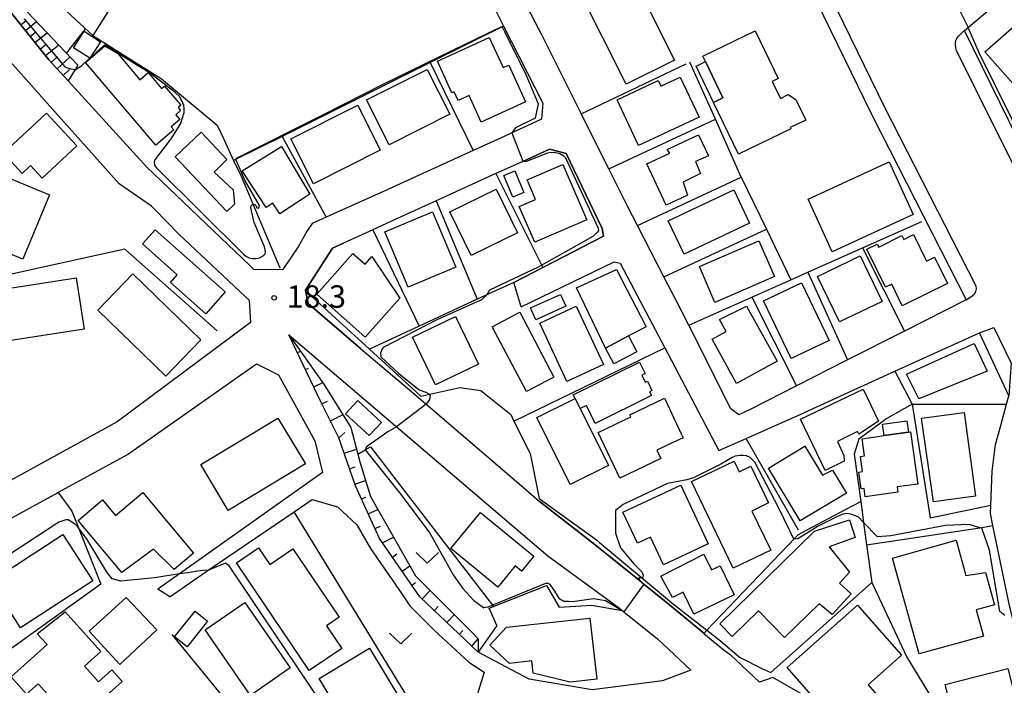
# Model space of a CAD drawing. Extents: x -24000 to -22000, y 90000 to 91500.
# Drawn here: x -23766 to -23602, y 91194 to 91305 of the extents above; entities that cross this region are included whole.
import ezdxf

# ---------------------------------------------------------------- set-up
doc = ezdxf.new("R2010")
doc.units = 0
for name, color, linetype in [('2101000', 7, 'Continuous'), ('2101001', 7, 'Continuous'), ('2213000', 7, 'Continuous'), ('3001000', 4, 'Continuous'), ('3003000', 7, 'Continuous'), ('5102000', 4, 'Continuous'), ('6101110', 6, 'Continuous'), ('6101121', 6, 'Continuous'), ('6101990', 6, 'Continuous'), ('6110000', 1, 'Continuous'), ('6130000', 3, 'Continuous'), ('6140000', 3, 'Continuous'), ('6301000', 3, 'Continuous'), ('6313000', 3, 'Continuous'), ('7101000', 4, 'Continuous'), ('7101001', 8, 'Continuous'), ('7102000', 2, 'Continuous'), ('7102001', 8, 'Continuous'), ('7312000', 4, 'Continuous')]:
    doc.layers.add(name, color=color, linetype=linetype)
doc.styles.add('Dm_Anotation', font='txt.shx', dxfattribs={"bigfont": 'PSCDM.shx'})

# ---------------------------------------------------------------- blocks, each defined once
blk = doc.blocks.new('631300')
at = {"layer": '6313000'}
blk.add_lwpolyline([(0.75, 0.35), (0, -0.35), (-0.75, 0.35)], dxfattribs=at)
blk = doc.blocks.new('731200')
at = {"layer": '7312000'}
blk.add_circle((0, 0), 0.15, dxfattribs=at)

msp = doc.modelspace()

# ---------------------------------------------------------------- linework, layer by layer
at = {"layer": '2101000', "flags": 128}
for points in [[(-23770.3, 91365.4), (-23759.47, 91358.46), (-23745.65, 91349.6), (-23729.59, 91339.3), (-23705.23, 91323.69), (-23691.13, 91314.65), (-23685.65, 91303.6), (-23679.09, 91290.75), (-23679.27, 91288.09), (-23686.12, 91284.93), (-23690.7, 91282.83), (-23705.54, 91276.05), (-23715.26, 91271.72), (-23717.61, 91270.68), (-23718.41, 91269.46), (-23719.93, 91266.76), (-23722.51, 91263)], [(-23571.15, 91227.16), (-23575.15, 91235.28), (-23588.79, 91263), (-23588.85, 91263.12), (-23600.88, 91287.08), (-23601.13, 91287.58), (-23608.63, 91302.86), (-23587.08, 91321.1), (-23586.3, 91321.76), (-23586.09, 91321.59), (-23566.95, 91303.85), (-23565.08, 91302.32), (-23544.64, 91284.86), (-23535.85, 91277.07), (-23526.89, 91269.85), (-23521.88, 91264.43), (-23519.5, 91261.89), (-23515.75, 91256.35), (-23515.81, 91254.02)], [(-23772.77, 91311.93), (-23761.58, 91297.98), (-23758.35, 91294.46), (-23745.19, 91280.07), (-23728, 91263.66), (-23727.37, 91263.04), (-23722.51, 91263)], [(-23633.28, 91307.59), (-23624.21, 91289), (-23624.01, 91288.6), (-23608.34, 91257.94), (-23618.64, 91252.71), (-23628.18, 91247.88), (-23636.72, 91243.54), (-23644.22, 91239.74), (-23646.35, 91238.75), (-23647.64, 91239.73), (-23654.7, 91253.68), (-23656.9, 91258.03), (-23658.83, 91261.77), (-23663.25, 91270.32), (-23664.91, 91273.54), (-23668.05, 91279.81), (-23672.64, 91288.99), (-23672.72, 91289.16), (-23679.18, 91302.07), (-23682.32, 91308.08)], [(-23744.42, 91273.56), (-23749.84, 91277.28), (-23755.78, 91283.94), (-23761.87, 91290.75), (-23770.72, 91300.67)], [(-23683.93, 91260.82), (-23668.92, 91268.57), (-23669.17, 91269.82), (-23675.18, 91282.33), (-23677.93, 91283.08), (-23682.54, 91280.98), (-23686.9, 91279), (-23696.87, 91274.46), (-23703.61, 91271.39), (-23707.48, 91269.63), (-23712.37, 91267.4), (-23714.2, 91266.57), (-23718.7, 91259.56), (-23718.26, 91257.33), (-23709.51, 91249.8), (-23700.6, 91242.26), (-23681.85, 91226.19), (-23679.6, 91224.25), (-23670.59, 91217.23), (-23662.99, 91211.14), (-23662.18, 91210.48), (-23657.92, 91207.01), (-23652.2, 91202.28), (-23652.15, 91202.24), (-23649.03, 91199.69), (-23647.72, 91198.67)], [(-23744.42, 91273.56), (-23743.95, 91273.07), (-23739.88, 91268.88), (-23728.78, 91258.48), (-23728.12, 91257.87), (-23727.91, 91254.12), (-23750.14, 91237.55), (-23775.83, 91223.46), (-23782.82, 91227.49)], [(-23682.68, 91256.78), (-23667.16, 91264.28), (-23666.16, 91264.03), (-23663.39, 91258.78), (-23658.69, 91249.89), (-23649.65, 91232.77), (-23645.09, 91234.8), (-23635.99, 91238.86), (-23624.07, 91244.28), (-23620.29, 91246), (-23606.14, 91252.42)], [(-23601.24, 91241.87), (-23606.14, 91252.42)], [(-23721.47, 91252.1), (-23678.24, 91215.17), (-23666.28, 91206.43), (-23665.55, 91205.84), (-23659.91, 91201.31), (-23654.34, 91196.1), (-23659.09, 91194.35), (-23670.84, 91192.85), (-23681.35, 91194.6), (-23689.85, 91199.1), (-23699.61, 91208.36), (-23706.36, 91218.11), (-23710.36, 91226.87), (-23713.12, 91234.87), (-23716.12, 91240.87), (-23721.47, 91252.1)], [(-23784.11, 91222.78), (-23775.03, 91217.58), (-23760.02, 91225.77), (-23759.94, 91225.81), (-23748.42, 91232.1), (-23726.91, 91247.26), (-23723.21, 91245.39)], [(-23723.21, 91245.39), (-23717.12, 91234.37), (-23715.87, 91229.12), (-23739.76, 91212.18), (-23743.38, 91209.61)], [(-23596.15, 91186.41), (-23598.97, 91198.35), (-23599.39, 91200.04), (-23600.65, 91205.08), (-23601.23, 91207.39), (-23603.89, 91220.23), (-23604.31, 91222.28), (-23604.26, 91223.64), (-23604.04, 91229.33), (-23603.48, 91233.8), (-23602.58, 91236.96), (-23601.61, 91240.53), (-23601.24, 91241.87)], [(-23741.38, 91208.36), (-23734.94, 91212.77), (-23720.62, 91222.56), (-23717.62, 91224.62), (-23713.37, 91223.37), (-23710.11, 91220.36), (-23707.86, 91216.39), (-23702.61, 91208.86), (-23701.26, 91206.84), (-23697.2, 91202.77), (-23691.4, 91197.42), (-23688.89, 91195.78), (-23691.65, 91186.78), (-23694, 91179.09), (-23694.61, 91178.09), (-23702.13, 91169.1), (-23703.43, 91167.54), (-23709.15, 91160.71), (-23709.32, 91160.5), (-23714.21, 91154.66), (-23716.37, 91152.08), (-23718.62, 91152.08), (-23733.75, 91168.21)], [(-23647.72, 91198.67), (-23642.88, 91194.09)], [(-23596.15, 91186.41), (-23595.03, 91174.55), (-23604.53, 91173.92), (-23612.89, 91173.13), (-23619.87, 91172.46), (-23622.14, 91176.64), (-23623.48, 91176.06), (-23626.27, 91181.48), (-23628.56, 91184.59), (-23632.61, 91189.22), (-23634.13, 91190.74), (-23635.72, 91192.04), (-23640.63, 91194.9), (-23642.88, 91194.09)]]:
    msp.add_lwpolyline(points, dxfattribs=at)
at = {"layer": '2101001', "flags": 128}
for points in [[(-23682.68, 91256.78), (-23683.93, 91260.82)], [(-23741.38, 91208.36), (-23743.38, 91209.61)]]:
    msp.add_lwpolyline(points, dxfattribs=at)
at = {"layer": '2213000', "flags": 128}
for points in [[(-23608.34, 91257.94), (-23607.89, 91258.2), (-23607.34, 91258.58), (-23606.97, 91258.94), (-23606.73, 91259.3), (-23606.62, 91259.74), (-23606.68, 91260.18), (-23621.97, 91290.12), (-23631.08, 91308.79), (-23640.45, 91328.12), (-23656.58, 91361.78), (-23658.4, 91363.89), (-23660.34, 91365.74), (-23662.52, 91367.38), (-23664.69, 91368.69), (-23666.19, 91369.34), (-23668.34, 91369.88), (-23670.9, 91370.16), (-23672.92, 91370.03)], [(-23571.15, 91227.16), (-23571.63, 91227.01), (-23572.18, 91226.96), (-23572.7, 91226.97), (-23573.25, 91227.03), (-23573.73, 91227.14), (-23574.15, 91227.36), (-23577.49, 91234.14), (-23591.18, 91261.96), (-23603.46, 91286.43), (-23609.95, 91299.56), (-23610.09, 91299.98), (-23610.15, 91300.46), (-23610.14, 91300.87), (-23610.07, 91301.21), (-23609.93, 91301.56), (-23609.64, 91301.95), (-23609.18, 91302.38), (-23608.63, 91302.86)], [(-23606.14, 91252.42), (-23603.72, 91253.28), (-23600.82, 91247.35), (-23601.24, 91241.87)]]:
    msp.add_lwpolyline(points, dxfattribs=at)
at = {"layer": '3001000', "flags": 128}
for points in [[(-23665.14, 91293.9), (-23672.98, 91309.58), (-23664.92, 91313.61), (-23662.71, 91309.21), (-23661.9, 91307.56), (-23657.08, 91297.93), (-23665.14, 91293.9)], [(-23597.6, 91306.02), (-23589.49, 91296.82), (-23597.1, 91290.11), (-23605.21, 91299.3), (-23597.6, 91306.02)], [(-23681.95, 91290.98), (-23689.34, 91287.59), (-23691.38, 91292.04), (-23693.22, 91291.2), (-23693.88, 91292.65), (-23694.24, 91292.48), (-23696.67, 91297.76), (-23688.02, 91301.73), (-23685.7, 91296.68), (-23684.77, 91297.11), (-23681.95, 91290.98)], [(-23643.6, 91302.83), (-23639.76, 91294.84), (-23640.75, 91294.37), (-23639.39, 91291.54), (-23638.08, 91292.17), (-23636.8, 91291.34), (-23635.15, 91287.91), (-23637.76, 91286.66), (-23637.65, 91286.44), (-23646.41, 91282.23), (-23650.56, 91290.86), (-23649, 91291.62), (-23651.92, 91297.69), (-23652.36, 91298.62), (-23643.6, 91302.83)], [(-23750.13, 91299.08), (-23746.38, 91294.67), (-23745, 91295.85), (-23742.74, 91293.19), (-23742.25, 91293.61), (-23739.53, 91290.41), (-23739.99, 91290.01), (-23739.56, 91289.51), (-23740.37, 91288.82), (-23739.71, 91288.05), (-23741.17, 91286.81), (-23740.71, 91286.27), (-23743.69, 91283.74), (-23755.44, 91297.56), (-23752.2, 91300.32), (-23750.13, 91299.08)], [(-23694.62, 91288.9), (-23704.75, 91283.79), (-23708.53, 91291.28), (-23698.4, 91296.39), (-23694.62, 91288.9)], [(-23663.06, 91283.69), (-23666.64, 91291.33), (-23659.8, 91294.53), (-23659.35, 91293.56), (-23656.1, 91295.08), (-23652.98, 91288.42), (-23663.06, 91283.69)], [(-23706.21, 91282.92), (-23717.38, 91277.3), (-23721.16, 91284.82), (-23709.98, 91290.43), (-23706.21, 91282.92)], [(-23756.9, 91283.62), (-23762.68, 91278.24), (-23764.62, 91280.32), (-23766.02, 91279.01), (-23769.16, 91282.38), (-23761.97, 91289.07), (-23756.9, 91283.62)], [(-23736.16, 91285.9), (-23731.85, 91281.35), (-23733.97, 91279.21), (-23730.81, 91276.29), (-23730.58, 91273.89), (-23731.85, 91272.69), (-23740.48, 91281.81), (-23736.16, 91285.9)], [(-23651.42, 91281.96), (-23653.58, 91281.01), (-23652.71, 91279.02), (-23655.61, 91277.54), (-23654.89, 91275.38), (-23658.49, 91273.7), (-23661.71, 91280.63), (-23657.86, 91282.42), (-23658.32, 91283.04), (-23653.05, 91285.48), (-23651.42, 91281.96)], [(-23718, 91275.58), (-23723, 91272.3), (-23724.16, 91274.07), (-23725.28, 91273.34), (-23729.27, 91279.44), (-23722.74, 91283.51), (-23718, 91275.58)], [(-23675.74, 91280.53), (-23671.72, 91271.3), (-23680.41, 91267.52), (-23683.01, 91273.48), (-23680.27, 91274.68), (-23681.69, 91277.94), (-23675.74, 91280.53)], [(-23634.75, 91274.73), (-23621.22, 91280.94), (-23617.2, 91272.17), (-23630.72, 91265.96), (-23634.75, 91274.73)], [(-23776.16, 91268.91), (-23771.73, 91279.69), (-23761.49, 91275.47), (-23765.93, 91264.7), (-23776.16, 91268.91)], [(-23683.75, 91279.44), (-23682.26, 91275.82), (-23684.09, 91275.07), (-23685.57, 91278.69), (-23683.75, 91279.44)], [(-23683.29, 91269.11), (-23691.02, 91265.32), (-23694.59, 91272.61), (-23686.86, 91276.39), (-23683.29, 91269.11)], [(-23644.52, 91270.71), (-23655.46, 91265.52), (-23658.12, 91271.11), (-23647.18, 91276.31), (-23644.52, 91270.71)], [(-23705.47, 91269.25), (-23697.48, 91272.63), (-23693.58, 91263.4), (-23701.58, 91260.03), (-23705.47, 91269.25)], [(-23743.82, 91269.63), (-23732.1, 91259.25), (-23735.35, 91255.58), (-23741.28, 91260.84), (-23740.15, 91262.12), (-23745.93, 91267.25), (-23743.82, 91269.63)], [(-23624.93, 91266.36), (-23623.2, 91267.21), (-23622.96, 91266.73), (-23619.08, 91268.64), (-23618.77, 91268), (-23617.17, 91268.8), (-23615, 91264.39), (-23613.63, 91265.06), (-23611.46, 91260.65), (-23619.03, 91256.93), (-23620.79, 91260.51), (-23621.81, 91260.01), (-23624.93, 91266.36)], [(-23640.37, 91261.79), (-23650.32, 91257.49), (-23652.9, 91263.46), (-23642.96, 91267.76), (-23640.37, 91261.79)], [(-23702.97, 91258.2), (-23708.72, 91251.71), (-23716.83, 91258.89), (-23710.81, 91265.68), (-23708.76, 91263.87), (-23707.6, 91265.18), (-23702.97, 91258.2)], [(-23622.38, 91257.67), (-23629.52, 91254.23), (-23633.19, 91261.84), (-23626.05, 91265.27), (-23622.38, 91257.67)], [(-23747.52, 91262.24), (-23736.17, 91251.23), (-23742.02, 91245.19), (-23753.38, 91256.2), (-23747.52, 91262.24)], [(-23666.74, 91262.96), (-23661.78, 91253.43), (-23664.74, 91251.89), (-23668.6, 91249.88), (-23673.43, 91259.94), (-23666.74, 91262.96)], [(-23771.05, 91259.4), (-23757.01, 91261.61), (-23755.66, 91253.05), (-23769.7, 91250.84), (-23771.05, 91259.4)], [(-23635.84, 91260.76), (-23631.25, 91251.13), (-23637.59, 91248.11), (-23642.18, 91257.74), (-23635.84, 91260.76)], [(-23675.23, 91256.87), (-23680.22, 91254.61), (-23681.11, 91256.57), (-23676.12, 91258.83), (-23675.23, 91256.87)], [(-23682.92, 91255.85), (-23677.22, 91245.03), (-23681.8, 91242.62), (-23687.51, 91253.44), (-23682.92, 91255.85)], [(-23673.47, 91256.89), (-23668.93, 91247.12), (-23675.03, 91244.29), (-23679.57, 91254.05), (-23673.47, 91256.89)], [(-23645.03, 91256.86), (-23639.91, 91247.69), (-23646.73, 91243.95), (-23650.78, 91251.34), (-23648.44, 91252.62), (-23649.53, 91254.62), (-23645.03, 91256.86)], [(-23689.8, 91247.21), (-23697.02, 91243.73), (-23700.85, 91251.67), (-23693.63, 91255.15), (-23689.8, 91247.21)], [(-23664.74, 91251.89), (-23663.37, 91249.24), (-23667.22, 91247.23), (-23668.6, 91249.88), (-23664.74, 91251.89)], [(-23618.34, 91245.52), (-23607.02, 91250.66), (-23604.85, 91245.99), (-23616.24, 91241.42), (-23618.34, 91245.52)], [(-23660.91, 91241.93), (-23670.32, 91237.29), (-23671.79, 91240.28), (-23672.85, 91239.76), (-23673.69, 91241.46), (-23673.98, 91242.05), (-23662.93, 91247.5), (-23662, 91245.62), (-23662.54, 91245.35), (-23661.96, 91244.16), (-23661.61, 91244.33), (-23660.85, 91242.79), (-23661.24, 91242.59), (-23660.91, 91241.93)], [(-23625.58, 91243.01), (-23623.01, 91237.69), (-23626.28, 91235.49), (-23626.49, 91235.92), (-23629.86, 91234.29), (-23628.79, 91231.94), (-23628.75, 91230.97), (-23631.89, 91229.46), (-23636, 91237.98), (-23625.58, 91243.01)], [(-23673.69, 91241.46), (-23672.85, 91239.76), (-23668.11, 91230.29), (-23674.49, 91227.1), (-23680.08, 91238.27), (-23673.69, 91241.46)], [(-23660.05, 91232.83), (-23659.37, 91231.41), (-23666.22, 91228.18), (-23669.81, 91235.78), (-23664.34, 91238.37), (-23664.53, 91238.75), (-23658.74, 91241.48), (-23655.9, 91235.46), (-23655.64, 91234.91), (-23657.45, 91234.06), (-23660.05, 91232.83)], [(-23608.69, 91239.14), (-23606.8, 91225.13), (-23613.8, 91224.19), (-23615.8, 91238.15), (-23608.69, 91239.14)], [(-23736.18, 91230.41), (-23723.31, 91238.15), (-23718.72, 91230.53), (-23731.6, 91222.78), (-23736.18, 91230.41)], [(-23619.75, 91225.81), (-23625.2, 91225.06), (-23625.39, 91226.44), (-23625.87, 91226.37), (-23626.26, 91229.16), (-23625.67, 91229.24), (-23626.02, 91231.77), (-23625.35, 91231.86), (-23625.75, 91234.73), (-23622.07, 91235.25), (-23617.98, 91235.82), (-23617.66, 91235.86), (-23616.45, 91227.18), (-23619.88, 91226.71), (-23619.75, 91225.81)], [(-23635.28, 91233.47), (-23632.33, 91228.67), (-23630.67, 91229.51), (-23628.36, 91225.66), (-23636.07, 91221.03), (-23641.35, 91229.82), (-23635.28, 91233.47)], [(-23647.13, 91231.01), (-23646.25, 91229.2), (-23644.33, 91230.13), (-23641.36, 91224.01), (-23644.15, 91222.66), (-23641, 91216.15), (-23647.25, 91213.13), (-23654.23, 91227.58), (-23647.13, 91231.01)], [(-23656.01, 91226.99), (-23651.44, 91217.18), (-23658.91, 91213.7), (-23661.07, 91218.32), (-23663.26, 91217.3), (-23665.68, 91222.48), (-23656.01, 91226.99)], [(-23745.9, 91225.74), (-23737.42, 91215.63), (-23740.64, 91212.93), (-23744.09, 91216.31), (-23749.41, 91212.41), (-23756.7, 91221.11), (-23752.61, 91224.54), (-23750.43, 91221.94), (-23745.9, 91225.74)], [(-23694.44, 91216.4), (-23689.5, 91222.43), (-23680.58, 91215.13), (-23682.62, 91212.64), (-23683.67, 91213.5), (-23686.57, 91209.96), (-23694.44, 91216.4)], [(-23626.89, 91218.26), (-23631.26, 91216.69), (-23627.84, 91212.45), (-23629.52, 91210.62), (-23627.58, 91208.84), (-23630.75, 91205.39), (-23632.9, 91207.18), (-23638.71, 91201.56), (-23643.03, 91205.99), (-23647.43, 91201.7), (-23649.51, 91203.83), (-23633.68, 91219.29), (-23627.86, 91221.21), (-23626.89, 91218.26)], [(-23771.3, 91210.88), (-23759.24, 91218.73), (-23754.23, 91211.03), (-23766.29, 91203.18), (-23771.3, 91210.88)], [(-23608.41, 91211.91), (-23605.15, 91212.38), (-23603.65, 91207.01), (-23606.7, 91206.16), (-23605.48, 91201.8), (-23616.18, 91198.81), (-23620.64, 91214.8), (-23610, 91217.78), (-23608.41, 91211.91)], [(-23720.82, 91216.35), (-23713.09, 91204.93), (-23715.21, 91203.5), (-23712.64, 91199.71), (-23718.07, 91196.04), (-23730.23, 91214.02), (-23726.56, 91216.5), (-23724.69, 91213.73), (-23720.82, 91216.35)], [(-23652.15, 91215.48), (-23650.88, 91212.84), (-23649.45, 91213.53), (-23647.11, 91208.66), (-23653.84, 91205.43), (-23655.6, 91209.1), (-23657.4, 91208.24), (-23659.38, 91211.77), (-23652.15, 91215.48)], [(-23743.53, 91202.85), (-23749.74, 91197.05), (-23754.82, 91202.6), (-23748.68, 91208.26), (-23743.53, 91202.85)], [(-23728.84, 91207.41), (-23721.26, 91196.47), (-23727.89, 91191.87), (-23735.47, 91202.81), (-23728.84, 91207.41)], [(-23619.14, 91198.59), (-23624.73, 91193.65), (-23622, 91190.56), (-23628.16, 91185.11), (-23638.28, 91196.56), (-23626.53, 91206.95), (-23619.14, 91198.59)], [(-23761.87, 91200.37), (-23763.51, 91202.19), (-23758.84, 91205.84), (-23752.9, 91199.22), (-23755.61, 91196.79), (-23753.26, 91194.16), (-23751.03, 91196.16), (-23749.31, 91194.24), (-23757.27, 91187.08), (-23763.34, 91193.84), (-23765.3, 91192.09), (-23767.89, 91194.97), (-23761.87, 91200.37)], [(-23737.13, 91205.96), (-23735.06, 91204.31), (-23738.49, 91200.02), (-23740.56, 91201.67), (-23737.13, 91205.96)], [(-23670.06, 91194.59), (-23674.49, 91194.1), (-23680.68, 91195.6), (-23680.9, 91197.65), (-23684.66, 91197.23), (-23687.9, 91200.28), (-23685.11, 91203.26), (-23671.19, 91204.8), (-23670.06, 91194.59)], [(-23708.01, 91199.78), (-23702.64, 91190.84), (-23704.25, 91189.47), (-23703.18, 91187.83), (-23705.32, 91186.57), (-23704.11, 91184.61), (-23708.69, 91181.86), (-23716.42, 91194.74), (-23708.01, 91199.78)], [(-23601.4, 91196.4), (-23598.72, 91185.89), (-23600.07, 91185.55), (-23599.98, 91185.22), (-23604.57, 91184.05), (-23604.66, 91184.39), (-23609.19, 91183.23), (-23611.87, 91193.74), (-23601.4, 91196.4)]]:
    msp.add_lwpolyline(points, close=True, dxfattribs=at)
at = {"layer": '3003000', "flags": 128}
for points in [[(-23755.66, 91302.76), (-23752.95, 91301.01), (-23754.74, 91298.24), (-23757.45, 91300), (-23755.66, 91302.76)], [(-23650.56, 91290.86), (-23653.46, 91296.95), (-23651.92, 91297.69), (-23649, 91291.62), (-23650.56, 91290.86)], [(-23706.02, 91237.47), (-23708.1, 91235.25), (-23712.02, 91238.92), (-23709.95, 91241.14), (-23706.02, 91237.47)], [(-23617.98, 91235.82), (-23622.07, 91235.25), (-23622.33, 91237.18), (-23618.25, 91237.74), (-23617.98, 91235.82)]]:
    msp.add_lwpolyline(points, close=True, dxfattribs=at)
at = {"layer": '5102000', "flags": 128}
for points in [[(-23792.49, 91375.54), (-23791.53, 91364.87), (-23788.03, 91356.61), (-23781.78, 91339.19), (-23779.77, 91333.59), (-23778.09, 91329.27), (-23777.74, 91328.38), (-23775.77, 91323.33), (-23771.01, 91317.58), (-23767.38, 91314.22), (-23754.25, 91302.06), (-23749.38, 91298.99), (-23742.74, 91294.81), (-23733.48, 91287.05), (-23732.43, 91284.83), (-23730.71, 91281.18), (-23729.47, 91278.54), (-23722.98, 91263.24)], [(-23717.54, 91258.34), (-23708.04, 91249.68), (-23699.46, 91241.86)], [(-23699.46, 91241.86), (-23692.94, 91243.27), (-23689.43, 91242.77), (-23684.43, 91238.77), (-23683.89, 91237.69), (-23681.17, 91232.26), (-23679.7, 91224.75)], [(-23679.7, 91224.75), (-23670.08, 91217.84), (-23669.61, 91217.42)], [(-23669.61, 91217.42), (-23662.6, 91211.59), (-23657.24, 91207.14), (-23651.65, 91202.77), (-23649.4, 91201.01), (-23646.24, 91198.25)], [(-23646.24, 91198.25), (-23642.48, 91196.36), (-23640.99, 91195.69)]]:
    msp.add_lwpolyline(points, dxfattribs=at)
at = {"layer": '6101110', "flags": 128}
for points in [[(-23758.35, 91294.46), (-23761.58, 91297.98), (-23772.77, 91311.93), (-23780.59, 91320.91), (-23790.79, 91334.23), (-23796.47, 91341.38), (-23795.97, 91346.51)], [(-23689.85, 91199.1), (-23699.61, 91208.36), (-23706.36, 91218.11), (-23710.36, 91226.87), (-23713.12, 91234.87), (-23716.12, 91240.87), (-23721.47, 91252.1)]]:
    msp.add_lwpolyline(points, dxfattribs=at)
at = {"layer": '6101121', "flags": 128}
for points in [[(-23795.97, 91346.51), (-23793.53, 91341.35), (-23790.99, 91337.61), (-23785.94, 91330.17), (-23781.01, 91323.57), (-23780.87, 91323.42), (-23778.08, 91320.4), (-23774.27, 91316.07), (-23769.26, 91310.32), (-23756.71, 91297.07), (-23758.35, 91294.46)], [(-23721.47, 91252.1), (-23715.62, 91243.87), (-23711.11, 91236.62), (-23709.95, 91232.18), (-23709.61, 91230.87), (-23707.86, 91225.12), (-23700.36, 91211.86), (-23691.1, 91202.61), (-23689.85, 91201.35), (-23689.85, 91199.1)]]:
    msp.add_lwpolyline(points, dxfattribs=at)
at = {"layer": '6101990', "flags": 128}
for points in [[(-23766.28, 91303.83), (-23765.38, 91304.55)], [(-23765.49, 91302.86), (-23763.61, 91304.36)], [(-23764.71, 91301.88), (-23763.73, 91302.66)], [(-23763.89, 91300.85), (-23761.84, 91302.49)], [(-23763.03, 91299.79), (-23761.97, 91300.64)], [(-23762.14, 91298.68), (-23759.91, 91300.46)], [(-23761.2, 91297.56), (-23760.12, 91298.55)], [(-23760.2, 91296.47), (-23758.03, 91298.46)], [(-23759.2, 91295.38), (-23758.1, 91296.38)], [(-23720.06, 91249.14), (-23719.51, 91249.34)], [(-23718.69, 91246.27), (-23718.18, 91246.51)], [(-23717.33, 91243.4), (-23715.8, 91244.13)], [(-23715.96, 91240.55), (-23715.04, 91241.01)], [(-23714.54, 91237.71), (-23712.44, 91238.76)], [(-23713.12, 91234.87), (-23712.12, 91235.75)], [(-23712.23, 91232.3), (-23710.17, 91233.01)], [(-23711.35, 91229.73), (-23710.41, 91230.05)], [(-23710.47, 91227.16), (-23708.67, 91227.78)], [(-23709.36, 91224.68), (-23708.65, 91225.01)], [(-23708.23, 91222.21), (-23706.63, 91222.94)], [(-23707.1, 91219.73), (-23706.19, 91220.15)], [(-23705.83, 91217.34), (-23704, 91218.29)], [(-23704.2, 91214.99), (-23703.46, 91215.51)], [(-23702.57, 91212.64), (-23701.3, 91213.52)], [(-23700.95, 91210.29), (-23700.31, 91210.73)], [(-23699.24, 91208.01), (-23697.91, 91209.41)], [(-23697.16, 91206.04), (-23696.52, 91206.71)], [(-23695.09, 91204.07), (-23693.86, 91205.36)], [(-23693.01, 91202.1), (-23692.43, 91202.72)], [(-23690.94, 91200.13), (-23689.85, 91201.35)]]:
    msp.add_lwpolyline(points, dxfattribs=at)
at = {"layer": '6110000', "flags": 128}
for points in [[(-23685.65, 91303.6), (-23697.89, 91297.51), (-23722.6, 91285.21), (-23730.71, 91281.18)], [(-23733.47, 91252.77), (-23748.9, 91266.39), (-23770.14, 91261.71), (-23782.78, 91265.87), (-23801.62, 91238.62), (-23808.98, 91227.98)], [(-23694, 91179.09), (-23697.82, 91185.34), (-23720.62, 91222.56)]]:
    msp.add_lwpolyline(points, dxfattribs=at)
at = {"layer": '6130000', "flags": 128}
for points in [[(-23672.64, 91288.99), (-23655.15, 91297.31)], [(-23645.94, 91278.39), (-23650.25, 91288.08), (-23654.49, 91297.62)], [(-23625.68, 91266.59), (-23618.64, 91252.71)], [(-23634.81, 91262.53), (-23628.18, 91247.88)], [(-23644.13, 91258.38), (-23636.72, 91243.54)], [(-23760.02, 91225.77), (-23757.76, 91222.63), (-23756.65, 91219.86), (-23752.9, 91210.47), (-23782.3, 91189.35)]]:
    msp.add_lwpolyline(points, dxfattribs=at)
at = {"layer": '6140000', "flags": 128}
for points in [[(-23730.34, 91339.78), (-23754.25, 91302.06)], [(-23685.65, 91303.6), (-23679.09, 91290.75), (-23679.27, 91288.09), (-23686.12, 91284.93)], [(-23697.89, 91297.51), (-23690.7, 91282.83)], [(-23761.87, 91290.75), (-23755.78, 91283.94)], [(-23668.05, 91279.81), (-23650.25, 91288.08)], [(-23722.6, 91285.21), (-23715.26, 91271.72)], [(-23682.54, 91280.98), (-23677.93, 91283.08), (-23675.18, 91282.33), (-23669.17, 91269.82), (-23668.92, 91268.57), (-23683.93, 91260.82)], [(-23686.9, 91279), (-23679.07, 91263.33)], [(-23663.25, 91270.32), (-23645.94, 91278.39)], [(-23645.94, 91278.39), (-23641.73, 91269.72), (-23637.62, 91261.28)], [(-23705.54, 91276.05), (-23715.26, 91271.72), (-23717.61, 91270.68), (-23718.41, 91269.46), (-23719.93, 91266.76)], [(-23696.87, 91274.46), (-23703.61, 91271.39)], [(-23696.87, 91274.46), (-23690.01, 91258.01)], [(-23743.95, 91273.07), (-23739.88, 91268.88), (-23728.78, 91258.48)], [(-23654.7, 91253.68), (-23644.13, 91258.38), (-23637.62, 91261.28), (-23634.81, 91262.53), (-23625.68, 91266.59), (-23615.74, 91271.01)], [(-23707.48, 91269.63), (-23699.72, 91253.53)], [(-23658.83, 91261.77), (-23641.73, 91269.72)], [(-23718.26, 91257.33), (-23718.7, 91259.56), (-23714.2, 91266.57), (-23712.37, 91267.4)], [(-23683.93, 91260.82), (-23690.01, 91258.01), (-23699.72, 91253.53), (-23708.04, 91249.68)], [(-23709.51, 91249.8), (-23718.26, 91257.33)], [(-23663.39, 91258.78), (-23658.69, 91249.89)], [(-23683.89, 91237.69), (-23658.69, 91249.89)], [(-23620.29, 91246), (-23617.37, 91240.52), (-23614.36, 91221.51), (-23604.26, 91223.64)], [(-23617.37, 91240.52), (-23621.61, 91238.14), (-23626.28, 91234.68), (-23627.05, 91232.16)], [(-23617.37, 91240.52), (-23601.61, 91240.53)], [(-23636.38, 91219.5), (-23645.09, 91234.8)], [(-23627.05, 91232.16), (-23625.97, 91224.25), (-23625.49, 91220.75), (-23624.98, 91217.01), (-23624.12, 91210.75), (-23618.27, 91198.28)], [(-23662.99, 91211.14), (-23670.59, 91217.23), (-23679.6, 91224.25)], [(-23652.15, 91202.24), (-23651.65, 91202.77), (-23636.89, 91218.22), (-23636.38, 91218.75), (-23635.05, 91219.45), (-23628.5, 91222.91), (-23625.97, 91224.25)], [(-23624.98, 91217.01), (-23606.09, 91219.89), (-23603.89, 91220.23)], [(-23686.74, 91203.58), (-23688.02, 91206.47), (-23678.47, 91210.26), (-23676.31, 91206.63), (-23670.88, 91206.97), (-23665.82, 91206.06)], [(-23652.2, 91202.28), (-23657.92, 91207.01), (-23662.18, 91210.48), (-23662.99, 91211.14)], [(-23640.99, 91195.69), (-23624.12, 91210.75)], [(-23665.82, 91206.06), (-23665.55, 91205.84), (-23659.91, 91201.31)], [(-23741.05, 91202.07), (-23726.44, 91184.27)], [(-23654.34, 91196.1), (-23659.09, 91194.35), (-23670.84, 91192.85), (-23681.35, 91194.6), (-23689.85, 91199.1)], [(-23642.88, 91194.09), (-23647.72, 91198.67)], [(-23618.27, 91198.28), (-23611.82, 91187.67)]]:
    msp.add_lwpolyline(points, dxfattribs=at)
at = {"layer": '6301000', "flags": 128}
for points in [[(-23755.48, 91303.2), (-23758.65, 91299.13)], [(-23709.95, 91232.18), (-23708.76, 91232.86), (-23707.86, 91233.37), (-23687.31, 91206.75)], [(-23686.74, 91203.58), (-23689.85, 91199.1)]]:
    msp.add_lwpolyline(points, dxfattribs=at)
at = {"layer": '7101000', "flags": 128}
for points in [[(-23739.74, 91212.18), (-23739.76, 91212.18), (-23743.91, 91211.54), (-23749.57, 91210.98), (-23751, 91211.36), (-23751.95, 91212.55), (-23755.15, 91217.9), (-23756.65, 91219.86), (-23757.1, 91220.44), (-23758.34, 91221.18), (-23758.72, 91221.22), (-23759.9, 91220.8), (-23760.22, 91220.6), (-23778.37, 91208.73)], [(-23697.76, 91185.37), (-23697.82, 91185.34), (-23708.61, 91179.66), (-23731.47, 91213.54), (-23732.06, 91213.94), (-23734.91, 91212.77)]]:
    msp.add_lwpolyline(points, dxfattribs=at)
at = {"layer": '7101001', "flags": 128}
msp.add_lwpolyline([(-23734.91, 91212.77), (-23734.94, 91212.77), (-23735.9, 91212.72), (-23737.1, 91212.55), (-23738.44, 91212.37), (-23739.74, 91212.18)], dxfattribs=at)
at = {"layer": '7102000', "flags": 128}
for points in [[(-23685.93, 91303.46), (-23685.73, 91303.26), (-23685.44, 91302.72), (-23681.9, 91295.56), (-23680.21, 91291.59), (-23679.87, 91290.65), (-23680.34, 91288.24), (-23683.62, 91286.65), (-23684.26, 91285.79)], [(-23579.75, 91244.62), (-23579.71, 91245.38), (-23600.69, 91288.02), (-23606.17, 91299.14), (-23608.04, 91303.36)], [(-23757.18, 91296.33), (-23756.13, 91297), (-23754.97, 91298.07), (-23754.61, 91298.33), (-23753.6, 91299.27), (-23752.41, 91300.37), (-23752.24, 91300.46), (-23752.11, 91300.47), (-23749.58, 91298.88), (-23746.79, 91297.08), (-23745.8, 91296.53), (-23744.31, 91295.56), (-23740.99, 91292.95), (-23739.82, 91291.92), (-23739.08, 91290.53), (-23739.01, 91289.73), (-23739.04, 91289.11), (-23739.6, 91287.34), (-23741.2, 91284.78), (-23742.09, 91283.64), (-23743.9, 91281.29), (-23743.98, 91280.89), (-23743.92, 91280.41), (-23743.59, 91279.93), (-23728.93, 91265.41), (-23728.56, 91265.17), (-23728.11, 91264.93), (-23727.55, 91264.83), (-23726.97, 91264.81), (-23726.37, 91264.93), (-23726.01, 91265.13), (-23725.65, 91265.36), (-23725.44, 91265.61), (-23725.41, 91265.99), (-23725.58, 91266.76), (-23727.26, 91270.82), (-23727.75, 91272.76), (-23727.81, 91273.36), (-23727.77, 91273.62), (-23727.49, 91273.88), (-23727.18, 91273.83), (-23726.94, 91273.59), (-23726.84, 91273.28), (-23726.63, 91273.2), (-23726.51, 91273.25), (-23726.42, 91273.42), (-23726.41, 91273.68), (-23728.78, 91277.78), (-23729.57, 91279.57), (-23730.35, 91281.36)], [(-23682.4, 91281.05), (-23681.91, 91281.03), (-23678.21, 91282.45), (-23677.71, 91282.56), (-23676.93, 91282.52), (-23676.24, 91282.34), (-23675.65, 91281.99), (-23675.26, 91281.63), (-23669.81, 91269.87), (-23669.74, 91269.51), (-23669.92, 91269.22), (-23670.71, 91268.5), (-23679.86, 91263.4), (-23687.99, 91259.52), (-23688.4, 91258.75), (-23689.3, 91257.94), (-23696.76, 91254.59), (-23705.74, 91249.98), (-23705.98, 91249.63), (-23706.18, 91249.01), (-23706.14, 91248.43), (-23703.12, 91245.61), (-23699.72, 91242.91), (-23698.63, 91242.52), (-23698.01, 91242.17), (-23697.86, 91241.88), (-23697.97, 91241.27), (-23698.54, 91240.49)], [(-23703.48, 91236.73), (-23704.93, 91235.87), (-23708.5, 91233.41), (-23708.76, 91232.86)], [(-23708.76, 91232.86), (-23702.71, 91225.36), (-23697.92, 91218.98), (-23694.04, 91212.02), (-23692.44, 91209.75), (-23690.6, 91207.75), (-23688.9, 91206.53)], [(-23601.91, 91205.25), (-23602.71, 91205.89), (-23604.47, 91216.11), (-23605.75, 91219.79), (-23606.09, 91219.89), (-23607.83, 91220.43), (-23611.83, 91220.27), (-23620.94, 91218.51), (-23623.18, 91218.35), (-23625.49, 91220.75), (-23626.38, 91221.68), (-23627.61, 91222.14), (-23628.3, 91222.28), (-23628.95, 91222.17), (-23629.98, 91221.69), (-23633.17, 91220.09), (-23634.59, 91219.18), (-23636.45, 91218.02), (-23637.14, 91217.96), (-23637.83, 91219.37), (-23637.89, 91219.47), (-23639.65, 91223.14), (-23643.65, 91230.81), (-23644.45, 91231.61), (-23645.07, 91231.86), (-23645.6, 91231.95), (-23646.14, 91231.92), (-23646.92, 91231.83), (-23647.45, 91231.58), (-23649.31, 91230.49), (-23653.91, 91228.22), (-23655.01, 91227.87), (-23658.24, 91227.27), (-23665.64, 91223.74), (-23666.92, 91222.78), (-23666.92, 91218.95), (-23666.12, 91216.55), (-23663.88, 91213.84), (-23662.6, 91212.57), (-23662.35, 91212.18), (-23662.33, 91211.81), (-23662.45, 91211.47), (-23662.83, 91211.52), (-23662.99, 91211.49), (-23663.06, 91211.42), (-23662.99, 91211.26), (-23662.18, 91210.48)], [(-23668.58, 91207.66), (-23670.59, 91207.99), (-23674.1, 91207.51), (-23674.75, 91207.55), (-23675.57, 91207.59), (-23676.23, 91207.97), (-23677.16, 91209.48), (-23677.85, 91210.4), (-23678.2, 91210.57), (-23678.6, 91210.59), (-23688.26, 91206.62), (-23688.9, 91206.53)], [(-23665.55, 91205.84), (-23668.58, 91207.66)]]:
    msp.add_lwpolyline(points, dxfattribs=at)
at = {"layer": '7102001', "flags": 128}
for points in [[(-23610.32, 91307.92), (-23608.04, 91303.36)], [(-23757.18, 91296.33), (-23757.87, 91296.45), (-23758.75, 91296.69), (-23758.83, 91296.8), (-23765.64, 91304.81)], [(-23685.93, 91303.46), (-23686.1, 91303.45), (-23688.53, 91302.29), (-23694.13, 91299.54), (-23705.77, 91293.86), (-23715.73, 91288.79), (-23730.29, 91281.51), (-23730.35, 91281.36)], [(-23684.26, 91285.79), (-23682.4, 91281.05)], [(-23698.54, 91240.49), (-23703.48, 91236.73)], [(-23662.18, 91210.48), (-23665.55, 91205.84)]]:
    msp.add_lwpolyline(points, dxfattribs=at)

# ---------------------------------------------------------------- block references
at = {"layer": '6313000', "xscale": 2.5, "yscale": 2.5, "zscale": 2.5}
for p in [(-23698.36, 91214.86), (-23702.8, 91201.39)]:
    msp.add_blockref('631300', p, dxfattribs=at)
at = {"layer": '7312000', "xscale": 2.5, "yscale": 2.5, "zscale": 2.5}
msp.add_blockref('731200', (-23723.95, 91258.26, 18.31), dxfattribs=at)

# ---------------------------------------------------------------- texts
at = {"layer": '7312000', "style": 'Dm_Anotation'}
msp.add_text('18.3', height=3.75, dxfattribs=at).set_placement((-23721.88, 91256.59))

doc.saveas('drawing.dxf')
